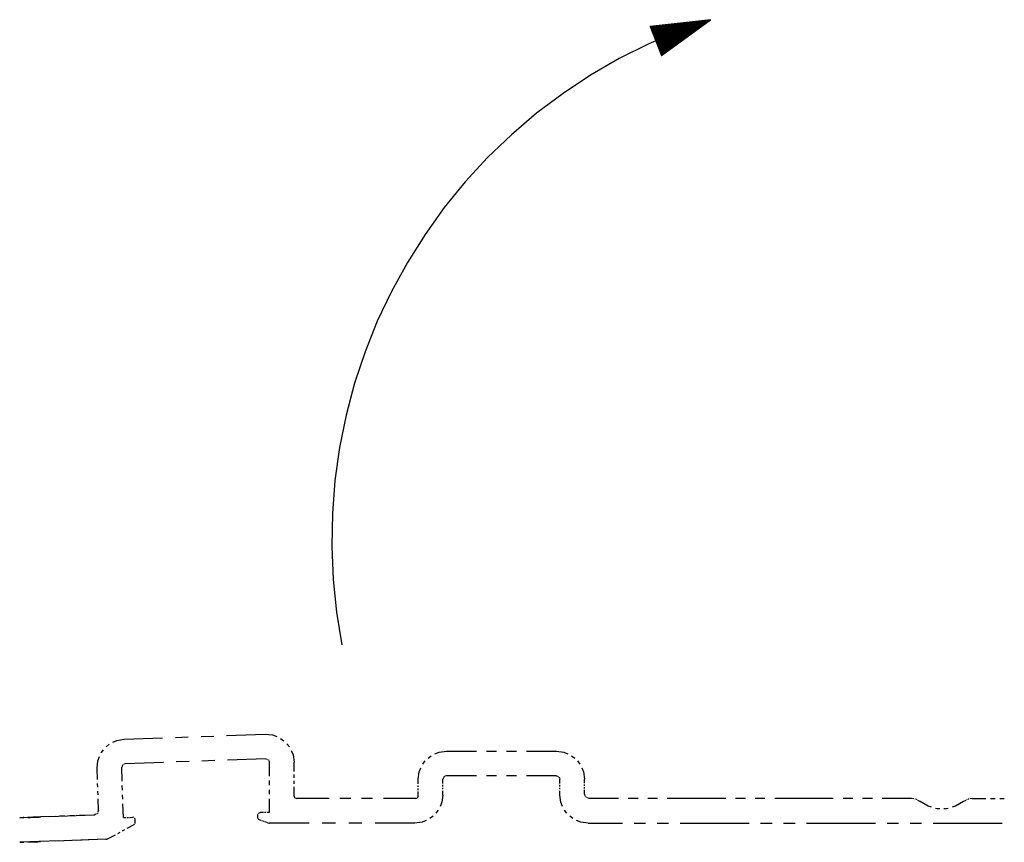
# Paper-space layout 'Layout1' of a CAD drawing. Extents: x 1 to 33.5, y 0.5 to 21.4.
# Drawn here: x 4.7 to 8.9, y 13.2 to 16.7 of the extents above; entities that cross this region are included whole.
import ezdxf

# ---------------------------------------------------------------- set-up
doc = ezdxf.new("R2010")
doc.units = 0
doc.header["$MEASUREMENT"] = 0
doc.layers.add('1', color=7, linetype='Continuous')

psp = doc.layouts.get("Layout1")

# ---------------------------------------------------------------- linework, layer by layer
at = {"layer": '1', "color": 7, "linetype": 'Continuous'}
for p, q in [((7.609582, 16.676632), (7.35234, 16.648104)), ((7.356336, 16.637869), (7.394533, 16.652784)), ((7.357064, 16.636007), (7.402214, 16.653635)), ((7.357791, 16.634144), (7.409894, 16.654488)), ((7.358519, 16.63228), (7.417574, 16.655338)), ((7.359246, 16.630417), (7.425254, 16.656191)), ((7.359973, 16.628555), (7.432935, 16.657042)), ((7.360701, 16.626692), (7.440615, 16.657894)), ((7.361428, 16.624828), (7.448295, 16.658745)), ((7.362155, 16.622965), (7.455976, 16.659597)), ((7.362883, 16.621101), (7.463656, 16.660448)), ((7.36361, 16.61924), (7.471336, 16.661301)), ((7.364338, 16.617376), (7.479017, 16.662153)), ((7.365065, 16.615513), (7.486697, 16.663004)), ((7.365793, 16.613649), (7.494377, 16.663857)), ((7.36652, 16.611788), (7.502058, 16.664707)), ((7.367248, 16.609924), (7.509738, 16.66556)), ((7.367975, 16.608061), (7.517418, 16.66641)), ((7.368702, 16.606197), (7.525099, 16.667263)), ((7.609582, 16.676632), (7.369075, 16.582726)), ((7.36943, 16.604336), (7.532779, 16.668114)), ((7.370157, 16.602472), (7.540459, 16.668966)), ((7.370884, 16.600609), (7.54814, 16.669819)), ((7.371612, 16.598745), (7.55582, 16.67067)), ((7.372339, 16.596884), (7.5635, 16.671522)), ((7.373067, 16.59502), (7.57118, 16.672373)), ((7.373794, 16.593157), (7.578861, 16.673225)), ((7.374522, 16.591293), (7.586541, 16.674076)), ((7.375249, 16.589432), (7.594222, 16.674929)), ((7.375977, 16.587568), (7.601902, 16.675779)), ((7.376704, 16.585705), (7.609582, 16.676632)), ((7.376704, 16.585705), (7.609582, 16.676632)), ((7.377431, 16.583841), (7.603357, 16.672054)), ((7.378159, 16.581978), (7.597131, 16.667477)), ((7.378886, 16.580116), (7.590906, 16.662899)), ((7.379613, 16.578253), (7.58468, 16.658321)), ((7.380341, 16.576389), (7.578454, 16.653744)), ((7.401068, 16.523306), (7.609582, 16.676632)), ((7.609582, 16.676632), (7.476548, 16.629171)), ((7.476548, 16.629171), (7.346627, 16.573753)), ((7.35234, 16.648104), (7.401068, 16.523306)), ((7.352699, 16.647184), (7.356132, 16.648525)), ((7.352699, 16.647184), (7.356132, 16.648525)), ((7.353426, 16.645321), (7.363812, 16.649376)), ((7.354154, 16.643459), (7.371492, 16.650229)), ((7.354881, 16.641596), (7.379172, 16.651079)), ((7.355609, 16.639732), (7.386853, 16.651932)), ((7.381068, 16.574526), (7.572229, 16.649164)), ((7.381796, 16.572664), (7.566004, 16.644587)), ((7.382523, 16.570801), (7.559778, 16.640009)), ((7.383251, 16.568937), (7.553553, 16.635431)), ((7.383978, 16.567074), (7.547327, 16.630854)), ((7.384706, 16.565212), (7.541102, 16.626276)), ((7.385433, 16.563349), (7.534876, 16.621698)), ((7.38616, 16.561485), (7.528651, 16.617121)), ((7.386888, 16.559622), (7.522425, 16.612543)), ((7.346627, 16.573753), (7.220294, 16.51058)), ((7.387615, 16.55776), (7.5162, 16.607965)), ((7.388342, 16.555897), (7.509974, 16.603388)), ((7.38907, 16.554033), (7.503749, 16.59881)), ((7.389797, 16.55217), (7.497523, 16.594233)), ((7.390525, 16.550308), (7.491298, 16.589653)), ((7.391252, 16.548445), (7.485072, 16.585075)), ((7.39198, 16.546581), (7.478847, 16.580498)), ((7.392707, 16.544718), (7.472621, 16.57592)), ((7.393435, 16.542854), (7.466396, 16.571342)), ((7.394162, 16.540993), (7.46017, 16.566765)), ((7.394889, 16.539129), (7.453945, 16.562187)), ((7.395617, 16.537266), (7.447719, 16.55761)), ((7.396344, 16.535402), (7.441494, 16.553032)), ((7.397071, 16.533541), (7.435268, 16.548454)), ((7.397799, 16.531677), (7.429043, 16.543877)), ((7.398526, 16.529814), (7.422817, 16.539299)), ((7.399254, 16.52795), (7.416592, 16.534721)), ((7.399981, 16.526089), (7.410367, 16.530144)), ((7.220294, 16.51058), (7.098013, 16.439882)), ((7.400709, 16.524225), (7.404141, 16.525564)), ((7.400709, 16.524225), (7.404141, 16.525564)), ((7.098013, 16.439882), (6.980231, 16.361921)), ((6.980231, 16.361921), (6.867379, 16.276979)), ((6.867379, 16.276979), (6.759869, 16.185369)), ((6.759869, 16.185369), (6.658096, 16.087427)), ((6.658096, 16.087427), (6.562431, 15.983508)), ((6.562431, 15.983508), (6.473226, 15.873996)), ((6.473226, 15.873996), (6.390806, 15.759289)), ((6.390806, 15.759289), (6.315473, 15.639809)), ((6.315473, 15.639809), (6.247502, 15.515991)), ((6.247502, 15.515991), (6.187144, 15.38829)), ((6.187144, 15.38829), (6.134617, 15.257174)), ((6.134617, 15.257174), (6.090116, 15.12312)), ((6.090116, 15.12312), (6.053802, 14.986621)), ((6.053802, 14.986621), (6.025808, 14.848176)), ((6.025808, 14.848176), (6.006237, 14.708291)), ((6.006237, 14.708291), (5.995161, 14.567479)), ((5.995161, 14.567479), (5.99262, 14.426255)), ((5.99262, 14.426255), (5.998623, 14.285136)), ((5.998623, 14.285136), (6.013148, 14.144638)), ((6.013148, 14.144638), (6.036143, 14.005276)), ((5.057067, 13.589466), (5.075208, 13.597733)), ((5.057067, 13.589466), (5.075208, 13.597733)), ((5.075208, 13.597733), (5.106104, 13.602903)), ((5.075208, 13.597733), (5.106104, 13.602903)), ((5.106104, 13.602903), (5.270186, 13.608633)), ((5.106104, 13.602903), (5.270186, 13.608633)), ((5.32488, 13.610543), (5.379574, 13.612453)), ((5.32488, 13.610543), (5.379574, 13.612453)), ((5.434268, 13.614364), (5.488962, 13.616273)), ((5.434268, 13.614364), (5.488962, 13.616273)), ((5.543656, 13.618183), (5.707737, 13.623913)), ((5.543656, 13.618183), (5.707737, 13.623913)), ((5.707737, 13.623913), (5.739599, 13.620751)), ((5.707737, 13.623913), (5.739599, 13.620751)), ((5.739599, 13.620751), (5.758621, 13.61345)), ((5.739599, 13.620751), (5.758621, 13.61345)), ((5.774181, 13.605828), (5.78825, 13.595481)), ((5.774181, 13.605828), (5.78825, 13.595481)), ((5.800701, 13.583457), (5.811532, 13.569757)), ((5.800701, 13.583457), (5.811532, 13.569757)), ((5.007646, 13.54395), (5.017569, 13.557861)), ((5.007646, 13.54395), (5.017569, 13.557861)), ((5.029122, 13.570251), (5.042307, 13.58112)), ((5.029122, 13.570251), (5.042307, 13.58112)), ((5.819693, 13.554474), (5.827654, 13.535718)), ((5.819693, 13.554474), (5.827654, 13.535718)), ((6.43245, 13.539768), (6.450867, 13.547398)), ((6.43245, 13.539768), (6.450867, 13.547398)), ((6.450867, 13.547398), (6.481925, 13.551486)), ((6.450867, 13.547398), (6.481925, 13.551486)), ((6.481925, 13.551486), (6.610107, 13.551486)), ((6.481925, 13.551486), (6.610107, 13.551486)), ((6.652834, 13.551486), (6.695562, 13.551486)), ((6.652834, 13.551486), (6.695562, 13.551486)), ((6.738289, 13.551486), (6.781016, 13.551486)), ((6.738289, 13.551486), (6.781016, 13.551486)), ((6.823744, 13.551486), (6.951925, 13.551486)), ((6.823744, 13.551486), (6.951925, 13.551486)), ((6.951925, 13.551486), (6.982984, 13.547398)), ((6.951925, 13.551486), (6.982984, 13.547398)), ((6.982984, 13.547398), (7.001401, 13.539768)), ((6.982984, 13.547398), (7.001401, 13.539768)), ((4.990365, 13.478788), (4.993368, 13.509971)), ((4.990365, 13.478788), (4.993368, 13.509971)), ((4.993368, 13.509971), (5.000349, 13.528644)), ((4.993368, 13.509971), (5.000349, 13.528644)), ((5.27385, 13.503697), (5.109769, 13.497968)), ((5.27385, 13.503697), (5.109769, 13.497968)), ((5.383238, 13.507517), (5.328545, 13.505608)), ((5.383238, 13.507517), (5.328545, 13.505608)), ((5.492626, 13.511337), (5.437932, 13.509427)), ((5.492626, 13.511337), (5.437932, 13.509427)), ((5.711402, 13.518977), (5.54732, 13.513247)), ((5.711402, 13.518977), (5.54732, 13.513247)), ((5.711402, 13.518977), (5.717371, 13.516685)), ((5.711402, 13.518977), (5.717371, 13.516685)), ((5.719361, 13.515922), (5.721351, 13.515158)), ((5.719361, 13.515922), (5.721351, 13.515158)), ((5.722762, 13.513795), (5.723595, 13.511833)), ((5.722762, 13.513795), (5.723595, 13.511833)), ((5.724427, 13.509871), (5.726925, 13.503986)), ((5.724427, 13.509871), (5.726925, 13.503986)), ((5.726925, 13.44535), (5.726925, 13.503986)), ((5.726925, 13.44535), (5.726925, 13.503986)), ((5.827654, 13.535718), (5.831925, 13.503986)), ((5.827654, 13.535718), (5.831925, 13.503986)), ((5.831925, 13.46444), (5.831925, 13.503986)), ((5.831925, 13.46444), (5.831925, 13.503986)), ((6.38147, 13.496005), (6.391871, 13.509561)), ((6.38147, 13.496005), (6.391871, 13.509561)), ((6.403851, 13.52154), (6.417407, 13.531942)), ((6.403851, 13.52154), (6.417407, 13.531942)), ((7.016444, 13.531942), (7.03, 13.52154)), ((7.016444, 13.531942), (7.03, 13.52154)), ((7.041979, 13.509561), (7.052381, 13.496005)), ((7.041979, 13.509561), (7.052381, 13.496005)), ((4.992078, 13.429728), (4.990365, 13.478788)), ((4.992078, 13.429728), (4.990365, 13.478788)), ((5.097494, 13.488318), (5.095301, 13.482453)), ((5.097494, 13.488318), (5.095301, 13.482453)), ((5.097348, 13.423853), (5.095301, 13.482453)), ((5.097348, 13.423853), (5.095301, 13.482453)), ((5.098957, 13.492229), (5.098225, 13.490273)), ((5.098957, 13.492229), (5.098225, 13.490273)), ((5.102171, 13.494505), (5.100272, 13.493639)), ((5.102171, 13.494505), (5.100272, 13.493639)), ((5.109769, 13.497968), (5.10407, 13.495371)), ((5.109769, 13.497968), (5.10407, 13.495371)), ((6.361926, 13.431486), (6.366014, 13.462544)), ((6.361926, 13.431486), (6.366014, 13.462544)), ((6.366014, 13.462544), (6.373643, 13.480962)), ((6.366014, 13.462544), (6.373643, 13.480962)), ((7.060208, 13.480962), (7.067837, 13.462544)), ((7.060208, 13.480962), (7.067837, 13.462544)), ((7.067837, 13.462544), (7.071926, 13.431486)), ((7.067837, 13.462544), (7.071926, 13.431486)), ((5.726925, 13.406259), (5.726925, 13.425804)), ((5.726925, 13.406259), (5.726925, 13.425804)), ((5.831925, 13.438077), (5.831925, 13.451259)), ((5.831925, 13.438077), (5.831925, 13.451259)), ((5.831925, 13.411714), (5.831925, 13.424895)), ((5.831925, 13.411714), (5.831925, 13.424895)), ((6.361926, 13.411714), (6.361926, 13.431486)), ((6.361926, 13.411714), (6.361926, 13.431486)), ((6.469322, 13.437271), (6.466926, 13.431486)), ((6.469322, 13.437271), (6.466926, 13.431486)), ((6.466926, 13.413077), (6.466926, 13.431486)), ((6.466926, 13.413077), (6.466926, 13.431486)), ((6.47092, 13.441129), (6.47012, 13.4392)), ((6.47092, 13.441129), (6.47012, 13.4392)), ((6.474212, 13.443291), (6.472283, 13.442492)), ((6.474212, 13.443291), (6.472283, 13.442492)), ((6.481925, 13.446486), (6.47614, 13.44409)), ((6.481925, 13.446486), (6.47614, 13.44409)), ((6.610107, 13.446486), (6.481925, 13.446486)), ((6.610107, 13.446486), (6.481925, 13.446486)), ((6.695562, 13.446486), (6.652834, 13.446486)), ((6.695562, 13.446486), (6.652834, 13.446486)), ((6.781016, 13.446486), (6.738289, 13.446486)), ((6.781016, 13.446486), (6.738289, 13.446486)), ((6.951925, 13.446486), (6.823744, 13.446486)), ((6.951925, 13.446486), (6.823744, 13.446486)), ((6.951925, 13.446486), (6.957711, 13.44409)), ((6.951925, 13.446486), (6.957711, 13.44409)), ((6.95964, 13.443291), (6.961568, 13.442492)), ((6.95964, 13.443291), (6.961568, 13.442492)), ((6.962932, 13.441129), (6.96373, 13.4392)), ((6.962932, 13.441129), (6.96373, 13.4392)), ((6.964529, 13.437271), (6.966926, 13.431486)), ((6.964529, 13.437271), (6.966926, 13.431486)), ((6.966926, 13.413077), (6.966926, 13.431486)), ((6.966926, 13.413077), (6.966926, 13.431486)), ((7.071926, 13.414441), (7.071926, 13.431486)), ((7.071926, 13.414441), (7.071926, 13.431486)), ((4.993221, 13.39702), (4.99265, 13.413374)), ((4.993221, 13.39702), (4.99265, 13.413374)), ((4.994363, 13.364313), (4.993792, 13.380667)), ((4.994363, 13.364313), (4.993792, 13.380667)), ((5.098712, 13.384786), (5.09803, 13.404319)), ((5.098712, 13.384786), (5.09803, 13.404319)), ((5.726925, 13.367168), (5.726925, 13.386713)), ((5.726925, 13.367168), (5.726925, 13.386713)), ((5.831925, 13.358986), (5.831925, 13.398532)), ((5.831925, 13.358986), (5.831925, 13.398532)), ((6.361926, 13.398532), (6.361926, 13.405123)), ((6.361926, 13.398532), (6.361926, 13.405123)), ((6.361926, 13.38535), (6.361926, 13.391941)), ((6.361926, 13.38535), (6.361926, 13.391941)), ((6.361926, 13.358986), (6.361926, 13.378758)), ((6.361926, 13.358986), (6.361926, 13.378758)), ((6.466926, 13.400805), (6.466926, 13.40694)), ((6.466926, 13.400805), (6.466926, 13.40694)), ((6.466926, 13.388532), (6.466926, 13.394668)), ((6.466926, 13.388532), (6.466926, 13.394668)), ((6.466926, 13.363986), (6.466926, 13.382395)), ((6.466926, 13.363986), (6.466926, 13.382395)), ((6.966926, 13.400805), (6.966926, 13.40694)), ((6.966926, 13.400805), (6.966926, 13.40694)), ((6.966926, 13.388532), (6.966926, 13.394668)), ((6.966926, 13.388532), (6.966926, 13.394668)), ((6.966926, 13.363986), (6.966926, 13.382395)), ((6.966926, 13.363986), (6.966926, 13.382395)), ((7.071926, 13.403077), (7.071926, 13.408759)), ((7.071926, 13.403077), (7.071926, 13.408759)), ((7.071926, 13.391713), (7.071926, 13.397395)), ((7.071926, 13.391713), (7.071926, 13.397395)), ((7.071926, 13.368986), (7.071926, 13.386032)), ((7.071926, 13.368986), (7.071926, 13.386032)), ((4.996647, 13.298899), (4.994934, 13.34796)), ((4.996647, 13.298899), (4.994934, 13.34796)), ((5.100076, 13.345718), (5.099394, 13.365252)), ((5.100076, 13.345718), (5.099394, 13.365252)), ((5.726925, 13.288986), (5.726925, 13.347623)), ((5.726925, 13.288986), (5.726925, 13.347623)), ((5.831925, 13.358986), (5.833523, 13.355129)), ((5.831925, 13.358986), (5.833523, 13.355129)), ((5.834055, 13.353844), (5.834588, 13.352558)), ((5.834055, 13.353844), (5.834588, 13.352558)), ((5.835497, 13.351649), (5.836783, 13.351116)), ((5.835497, 13.351649), (5.836783, 13.351116)), ((5.838068, 13.350584), (5.841926, 13.348987)), ((5.838068, 13.350584), (5.841926, 13.348987)), ((5.981016, 13.348987), (5.841926, 13.348987)), ((5.981016, 13.348987), (5.841926, 13.348987)), ((6.073744, 13.348987), (6.02738, 13.348987)), ((6.073744, 13.348987), (6.02738, 13.348987)), ((6.166471, 13.348987), (6.120107, 13.348987)), ((6.166471, 13.348987), (6.120107, 13.348987)), ((6.351925, 13.348987), (6.212834, 13.348987)), ((6.351925, 13.348987), (6.212834, 13.348987)), ((6.351925, 13.348987), (6.355783, 13.350584)), ((6.351925, 13.348987), (6.355783, 13.350584)), ((6.357068, 13.351116), (6.358354, 13.351649)), ((6.357068, 13.351116), (6.358354, 13.351649)), ((6.359263, 13.352558), (6.359795, 13.353844)), ((6.359263, 13.352558), (6.359795, 13.353844)), ((6.360328, 13.355129), (6.361926, 13.358986)), ((6.360328, 13.355129), (6.361926, 13.358986)), ((6.462837, 13.332928), (6.455208, 13.31451)), ((6.462837, 13.332928), (6.455208, 13.31451)), ((6.466926, 13.363986), (6.462837, 13.332928)), ((6.466926, 13.363986), (6.462837, 13.332928)), ((6.971014, 13.332928), (6.966926, 13.363986)), ((6.971014, 13.332928), (6.966926, 13.363986)), ((6.978643, 13.31451), (6.971014, 13.332928)), ((6.978643, 13.31451), (6.971014, 13.332928)), ((7.07512, 13.361272), (7.071926, 13.368986)), ((7.07512, 13.361272), (7.071926, 13.368986)), ((7.077251, 13.35613), (7.076186, 13.358701)), ((7.077251, 13.35613), (7.076186, 13.358701)), ((7.08164, 13.353247), (7.079069, 13.354312)), ((7.08164, 13.353247), (7.079069, 13.354312)), ((7.091926, 13.348987), (7.084211, 13.352181)), ((7.091926, 13.348987), (7.084211, 13.352181)), ((7.217038, 13.348987), (7.091926, 13.348987)), ((7.217038, 13.348987), (7.091926, 13.348987)), ((7.300447, 13.348987), (7.258742, 13.348987)), ((7.300447, 13.348987), (7.258742, 13.348987)), ((7.383855, 13.348987), (7.342151, 13.348987)), ((7.383855, 13.348987), (7.342151, 13.348987)), ((7.675785, 13.348987), (7.42556, 13.348987)), ((7.675785, 13.348987), (7.42556, 13.348987)), ((7.759193, 13.348987), (7.717489, 13.348987)), ((7.759193, 13.348987), (7.717489, 13.348987)), ((7.842602, 13.348987), (7.800898, 13.348987)), ((7.842602, 13.348987), (7.800898, 13.348987)), ((8.134531, 13.348987), (7.884306, 13.348987)), ((8.134531, 13.348987), (7.884306, 13.348987)), ((8.21794, 13.348987), (8.176236, 13.348987)), ((8.21794, 13.348987), (8.176236, 13.348987)), ((8.301349, 13.348987), (8.259645, 13.348987)), ((8.301349, 13.348987), (8.259645, 13.348987)), ((8.468165, 13.348987), (8.343053, 13.348987)), ((8.468165, 13.348987), (8.343053, 13.348987)), ((8.478878, 13.347183), (8.468165, 13.348987)), ((8.478878, 13.347183), (8.468165, 13.348987)), ((8.486019, 13.345982), (8.482449, 13.346582)), ((8.486019, 13.345982), (8.482449, 13.346582)), ((8.492571, 13.343076), (8.489394, 13.344812)), ((8.492571, 13.343076), (8.489394, 13.344812)), ((8.50528, 13.336129), (8.495749, 13.341339)), ((8.50528, 13.336129), (8.495749, 13.341339)), ((8.539634, 13.315837), (8.50528, 13.336129)), ((8.539634, 13.315837), (8.50528, 13.336129)), ((8.690858, 13.336129), (8.656506, 13.315837)), ((8.690858, 13.336129), (8.656506, 13.315837)), ((8.70039, 13.341339), (8.690858, 13.336129)), ((8.70039, 13.341339), (8.690858, 13.336129)), ((8.706745, 13.344812), (8.703568, 13.343076)), ((8.706745, 13.344812), (8.703568, 13.343076)), ((8.71369, 13.346582), (8.710119, 13.345982)), ((8.71369, 13.346582), (8.710119, 13.345982)), ((8.727973, 13.348987), (8.71726, 13.347183)), ((8.727973, 13.348987), (8.71726, 13.347183)), ((8.727973, 13.348987), (8.786635, 13.348987)), ((8.727973, 13.348987), (8.786635, 13.348987)), ((8.80619, 13.348987), (8.825744, 13.348987)), ((8.80619, 13.348987), (8.825744, 13.348987)), ((8.845298, 13.348987), (8.864853, 13.348987)), ((8.845298, 13.348987), (8.864853, 13.348987)), ((4.992748, 13.288471), (4.991774, 13.285864)), ((4.992748, 13.288471), (4.991774, 13.285864)), ((4.996647, 13.298899), (4.993723, 13.291078)), ((4.996647, 13.298899), (4.993723, 13.291078)), ((5.102805, 13.267584), (5.100758, 13.326185)), ((5.102805, 13.267584), (5.100758, 13.326185)), ((5.683068, 13.287389), (5.686925, 13.288986)), ((5.683068, 13.287389), (5.686925, 13.288986)), ((5.697834, 13.288986), (5.686925, 13.288986)), ((5.697834, 13.288986), (5.686925, 13.288986)), ((5.705107, 13.288986), (5.701471, 13.288986)), ((5.705107, 13.288986), (5.701471, 13.288986)), ((5.71238, 13.288986), (5.708744, 13.288986)), ((5.71238, 13.288986), (5.708744, 13.288986)), ((5.726925, 13.288986), (5.716016, 13.288986)), ((5.726925, 13.288986), (5.716016, 13.288986)), ((6.447381, 13.299467), (6.436979, 13.285912)), ((6.447381, 13.299467), (6.436979, 13.285912)), ((6.996871, 13.285912), (6.98647, 13.299467)), ((6.996871, 13.285912), (6.98647, 13.299467)), ((8.553629, 13.312012), (8.539634, 13.315837)), ((8.553629, 13.312012), (8.539634, 13.315837)), ((8.57812, 13.305319), (8.571122, 13.307231)), ((8.57812, 13.305319), (8.571122, 13.307231)), ((8.589002, 13.305319), (8.57812, 13.305319)), ((8.589002, 13.305319), (8.57812, 13.305319)), ((8.618018, 13.305319), (8.607137, 13.305319)), ((8.618018, 13.305319), (8.607137, 13.305319)), ((8.625016, 13.307231), (8.618018, 13.305319)), ((8.625016, 13.307231), (8.618018, 13.305319)), ((8.656506, 13.315837), (8.64251, 13.312012)), ((8.656506, 13.315837), (8.64251, 13.312012)), ((4.674145, 13.267624), (4.659779, 13.267122)), ((4.674145, 13.267624), (4.659779, 13.267122)), ((4.674145, 13.267624), (4.659779, 13.267122)), ((4.674145, 13.267624), (4.659779, 13.267122)), ((4.674145, 13.267624), (4.659779, 13.267122)), ((4.659779, 13.267122), (4.65986, 13.267125)), ((4.659779, 13.267122), (4.65986, 13.267125)), ((4.659779, 13.267122), (4.65986, 13.267125)), ((4.659779, 13.267122), (4.65986, 13.267125)), ((4.659779, 13.267122), (4.65986, 13.267125)), ((4.659779, 13.267122), (4.65986, 13.267125)), ((4.65986, 13.267125), (4.675795, 13.267682)), ((4.65986, 13.267125), (4.675795, 13.267682)), ((4.65986, 13.267125), (4.675795, 13.267682)), ((4.65986, 13.267125), (4.675795, 13.267682)), ((4.65986, 13.267125), (4.675795, 13.267682)), ((4.65986, 13.267125), (4.675795, 13.267682)), ((4.723844, 13.26936), (4.660465, 13.267146)), ((4.677495, 13.267741), (4.674145, 13.267624)), ((4.677495, 13.267741), (4.674145, 13.267624)), ((4.677495, 13.267741), (4.674145, 13.267624)), ((4.677495, 13.267741), (4.674145, 13.267624)), ((4.677495, 13.267741), (4.674145, 13.267624)), ((4.675795, 13.267682), (4.677495, 13.267741)), ((4.675795, 13.267682), (4.677495, 13.267741)), ((4.675795, 13.267682), (4.677495, 13.267741)), ((4.675795, 13.267682), (4.677495, 13.267741)), ((4.675795, 13.267682), (4.677495, 13.267741)), ((4.675795, 13.267682), (4.677495, 13.267741)), ((4.695212, 13.26836), (4.705187, 13.268708)), ((4.695212, 13.26836), (4.705187, 13.268708)), ((4.695212, 13.26836), (4.705187, 13.268708)), ((4.695212, 13.26836), (4.705187, 13.268708)), ((4.695212, 13.26836), (4.705187, 13.268708)), ((4.695212, 13.26836), (4.705187, 13.268708)), ((4.703765, 13.268659), (4.695212, 13.26836)), ((4.703765, 13.268659), (4.695212, 13.26836)), ((4.703765, 13.268659), (4.695212, 13.26836)), ((4.703765, 13.268659), (4.695212, 13.26836)), ((4.703765, 13.268659), (4.695212, 13.26836)), ((4.716585, 13.269106), (4.703765, 13.268659)), ((4.716585, 13.269106), (4.703765, 13.268659)), ((4.716585, 13.269106), (4.703765, 13.268659)), ((4.716585, 13.269106), (4.703765, 13.268659)), ((4.716585, 13.269106), (4.703765, 13.268659)), ((4.705187, 13.268708), (4.717833, 13.26915)), ((4.705187, 13.268708), (4.717833, 13.26915)), ((4.705187, 13.268708), (4.717833, 13.26915)), ((4.705187, 13.268708), (4.717833, 13.26915)), ((4.705187, 13.268708), (4.717833, 13.26915)), ((4.705187, 13.268708), (4.717833, 13.26915)), ((4.727594, 13.26949), (4.716585, 13.269106)), ((4.727594, 13.26949), (4.716585, 13.269106)), ((4.727594, 13.26949), (4.716585, 13.269106)), ((4.727594, 13.26949), (4.716585, 13.269106)), ((4.727594, 13.26949), (4.716585, 13.269106)), ((4.717833, 13.26915), (4.728633, 13.269526)), ((4.717833, 13.26915), (4.728633, 13.269526)), ((4.717833, 13.26915), (4.728633, 13.269526)), ((4.717833, 13.26915), (4.728633, 13.269526)), ((4.717833, 13.26915), (4.728633, 13.269526)), ((4.717833, 13.26915), (4.728633, 13.269526)), ((4.736489, 13.269801), (4.727594, 13.26949)), ((4.736489, 13.269801), (4.727594, 13.26949)), ((4.736489, 13.269801), (4.727594, 13.26949)), ((4.736489, 13.269801), (4.727594, 13.26949)), ((4.736489, 13.269801), (4.727594, 13.26949)), ((4.728633, 13.269526), (4.73729, 13.269829)), ((4.728633, 13.269526), (4.73729, 13.269829)), ((4.728633, 13.269526), (4.73729, 13.269829)), ((4.728633, 13.269526), (4.73729, 13.269829)), ((4.728633, 13.269526), (4.73729, 13.269829)), ((4.728633, 13.269526), (4.73729, 13.269829)), ((4.743024, 13.270029), (4.736489, 13.269801)), ((4.743024, 13.270029), (4.736489, 13.269801)), ((4.743024, 13.270029), (4.736489, 13.269801)), ((4.743024, 13.270029), (4.736489, 13.269801)), ((4.743024, 13.270029), (4.736489, 13.269801)), ((4.73729, 13.269829), (4.743565, 13.270048)), ((4.73729, 13.269829), (4.743565, 13.270048)), ((4.73729, 13.269829), (4.743565, 13.270048)), ((4.73729, 13.269829), (4.743565, 13.270048)), ((4.73729, 13.269829), (4.743565, 13.270048)), ((4.73729, 13.269829), (4.743565, 13.270048)), ((4.747018, 13.270169), (4.743024, 13.270029)), ((4.747018, 13.270169), (4.743024, 13.270029)), ((4.747018, 13.270169), (4.743024, 13.270029)), ((4.747018, 13.270169), (4.743024, 13.270029)), ((4.747018, 13.270169), (4.743024, 13.270029)), ((4.743565, 13.270048), (4.748362, 13.270216)), ((4.743565, 13.270048), (4.748362, 13.270216)), ((4.743565, 13.270048), (4.748362, 13.270216)), ((4.743565, 13.270048), (4.748362, 13.270216)), ((4.743565, 13.270048), (4.748362, 13.270216)), ((4.743565, 13.270048), (4.748362, 13.270216)), ((4.748362, 13.270216), (4.747018, 13.270169)), ((4.748362, 13.270216), (4.747018, 13.270169)), ((4.748362, 13.270216), (4.747018, 13.270169)), ((4.748362, 13.270216), (4.747018, 13.270169)), ((4.748362, 13.270216), (4.747018, 13.270169)), ((4.810815, 13.272397), (4.748362, 13.270216)), ((4.977357, 13.278213), (4.787222, 13.271573)), ((4.85245, 13.27385), (4.831633, 13.273124)), ((4.894086, 13.275305), (4.873269, 13.274578)), ((4.977357, 13.278213), (4.914904, 13.276031)), ((4.984955, 13.281675), (4.977357, 13.278213)), ((4.984955, 13.281675), (4.977357, 13.278213)), ((4.99002, 13.283983), (4.987488, 13.282829)), ((4.99002, 13.283983), (4.987488, 13.282829)), ((5.102805, 13.267584), (5.113707, 13.267965)), ((5.102805, 13.267584), (5.113707, 13.267965)), ((5.117342, 13.268092), (5.120975, 13.268219)), ((5.117342, 13.268092), (5.120975, 13.268219)), ((5.124609, 13.268346), (5.128244, 13.268473)), ((5.124609, 13.268346), (5.128244, 13.268473)), ((5.131878, 13.2686), (5.14278, 13.26898)), ((5.131878, 13.2686), (5.14278, 13.26898)), ((5.146691, 13.267518), (5.14278, 13.26898)), ((5.146691, 13.267518), (5.14278, 13.26898)), ((5.149298, 13.266543), (5.147994, 13.267031)), ((5.149298, 13.266543), (5.147994, 13.267031)), ((5.150815, 13.2644), (5.150238, 13.265667)), ((5.150815, 13.2644), (5.150238, 13.265667)), ((5.153123, 13.259336), (5.151392, 13.263134)), ((5.153123, 13.259336), (5.151392, 13.263134)), ((5.152915, 13.244365), (5.15355, 13.247116)), ((5.152915, 13.244365), (5.15355, 13.247116)), ((5.15324, 13.256002), (5.153123, 13.259336)), ((5.15324, 13.256002), (5.153123, 13.259336)), ((5.153317, 13.253781), (5.153278, 13.254892)), ((5.153317, 13.253781), (5.153278, 13.254892)), ((5.153395, 13.251559), (5.153356, 13.25267)), ((5.153395, 13.251559), (5.153356, 13.25267)), ((5.15355, 13.247116), (5.153433, 13.250448)), ((5.15355, 13.247116), (5.153433, 13.250448)), ((5.676926, 13.278986), (5.678523, 13.282844)), ((5.676926, 13.278986), (5.678523, 13.282844)), ((5.676926, 13.275652), (5.676926, 13.278986)), ((5.676926, 13.275652), (5.676926, 13.278986)), ((5.676926, 13.273429), (5.676926, 13.27454)), ((5.676926, 13.273429), (5.676926, 13.27454)), ((5.676926, 13.271206), (5.676926, 13.272317)), ((5.676926, 13.271206), (5.676926, 13.272317)), ((5.676926, 13.26676), (5.676926, 13.270094)), ((5.676926, 13.26676), (5.676926, 13.270094)), ((5.677656, 13.264032), (5.676926, 13.26676)), ((5.677656, 13.264032), (5.676926, 13.26676)), ((5.678144, 13.262215), (5.6779, 13.263124)), ((5.678144, 13.262215), (5.6779, 13.263124)), ((5.679264, 13.260761), (5.678598, 13.261427)), ((5.679264, 13.260761), (5.678598, 13.261427)), ((5.679056, 13.284129), (5.679588, 13.285415)), ((5.679056, 13.284129), (5.679588, 13.285415)), ((5.681925, 13.2581), (5.679929, 13.260096)), ((5.681925, 13.2581), (5.679929, 13.260096)), ((5.680497, 13.286324), (5.681783, 13.286856)), ((5.680497, 13.286324), (5.681783, 13.286856)), ((5.691417, 13.254981), (5.681925, 13.2581)), ((5.691417, 13.254981), (5.681925, 13.2581)), ((5.697745, 13.252902), (5.694582, 13.253942)), ((5.697745, 13.252902), (5.694582, 13.253942)), ((5.704073, 13.250823), (5.700909, 13.251863)), ((5.704073, 13.250823), (5.700909, 13.251863)), ((5.716729, 13.246666), (5.707237, 13.249784)), ((5.716729, 13.246666), (5.707237, 13.249784)), ((5.716729, 13.246666), (5.71936, 13.245576)), ((5.716729, 13.246666), (5.71936, 13.245576)), ((6.377984, 13.248075), (6.346925, 13.243986)), ((6.377984, 13.248075), (6.346925, 13.243986)), ((6.396401, 13.255704), (6.377984, 13.248075)), ((6.396401, 13.255704), (6.377984, 13.248075)), ((6.425, 13.273932), (6.411444, 13.263531)), ((6.425, 13.273932), (6.411444, 13.263531)), ((7.022407, 13.263531), (7.008851, 13.273932)), ((7.022407, 13.263531), (7.008851, 13.273932)), ((7.055867, 13.248075), (7.03745, 13.255704)), ((7.055867, 13.248075), (7.03745, 13.255704)), ((7.086926, 13.243986), (7.055867, 13.248075)), ((7.086926, 13.243986), (7.055867, 13.248075)), ((5.078405, 13.199892), (5.088469, 13.205378)), ((5.078405, 13.199892), (5.088469, 13.205378)), ((5.098534, 13.210862), (5.108598, 13.216347)), ((5.098534, 13.210862), (5.108598, 13.216347)), ((5.118662, 13.221832), (5.148855, 13.238287)), ((5.118662, 13.221832), (5.148855, 13.238287)), ((5.148855, 13.238287), (5.150781, 13.240352)), ((5.148855, 13.238287), (5.150781, 13.240352)), ((5.151423, 13.24104), (5.152064, 13.241728)), ((5.151423, 13.24104), (5.152064, 13.241728)), ((5.152492, 13.242531), (5.152703, 13.243448)), ((5.152492, 13.242531), (5.152703, 13.243448)), ((5.720237, 13.245213), (5.721115, 13.244849)), ((5.720237, 13.245213), (5.721115, 13.244849)), ((5.722023, 13.244606), (5.722965, 13.244482)), ((5.722023, 13.244606), (5.722965, 13.244482)), ((5.723906, 13.244358), (5.726729, 13.243986)), ((5.723906, 13.244358), (5.726729, 13.243986)), ((5.895874, 13.243986), (5.726729, 13.243986)), ((5.895874, 13.243986), (5.726729, 13.243986)), ((6.008636, 13.243986), (5.952255, 13.243986)), ((6.008636, 13.243986), (5.952255, 13.243986)), ((6.121399, 13.243986), (6.065018, 13.243986)), ((6.121399, 13.243986), (6.065018, 13.243986)), ((6.346925, 13.243986), (6.177781, 13.243986)), ((6.346925, 13.243986), (6.177781, 13.243986)), ((7.086926, 13.243986), (7.234276, 13.243986)), ((7.086926, 13.243986), (7.234276, 13.243986)), ((7.283393, 13.243986), (7.33251, 13.243986)), ((7.283393, 13.243986), (7.33251, 13.243986)), ((7.381627, 13.243986), (7.430744, 13.243986)), ((7.381627, 13.243986), (7.430744, 13.243986)), ((7.479861, 13.243986), (7.774562, 13.243986)), ((7.479861, 13.243986), (7.774562, 13.243986)), ((7.823679, 13.243986), (7.872796, 13.243986)), ((7.823679, 13.243986), (7.872796, 13.243986)), ((7.921913, 13.243986), (7.97103, 13.243986)), ((7.921913, 13.243986), (7.97103, 13.243986)), ((8.020146, 13.243986), (8.314848, 13.243986)), ((8.020146, 13.243986), (8.314848, 13.243986)), ((8.363965, 13.243986), (8.413082, 13.243986)), ((8.363965, 13.243986), (8.413082, 13.243986)), ((8.462199, 13.243986), (8.511315, 13.243986)), ((8.462199, 13.243986), (8.511315, 13.243986)), ((8.560432, 13.243986), (8.855134, 13.243986)), ((8.560432, 13.243986), (8.855134, 13.243986)), ((4.674145, 13.16256), (4.659779, 13.162059)), ((4.674145, 13.16256), (4.659779, 13.162059)), ((4.674145, 13.16256), (4.659779, 13.162059)), ((4.674145, 13.16256), (4.659779, 13.162059)), ((4.674145, 13.16256), (4.659779, 13.162059)), ((4.659779, 13.162059), (4.65986, 13.162062)), ((4.659779, 13.162059), (4.65986, 13.162062)), ((4.659779, 13.162059), (4.65986, 13.162062)), ((4.659779, 13.162059), (4.65986, 13.162062)), ((4.659779, 13.162059), (4.65986, 13.162062)), ((4.659779, 13.162059), (4.65986, 13.162062)), ((4.65986, 13.162062), (4.675795, 13.162618)), ((4.65986, 13.162062), (4.675795, 13.162618)), ((4.65986, 13.162062), (4.675795, 13.162618)), ((4.65986, 13.162062), (4.675795, 13.162618)), ((4.65986, 13.162062), (4.675795, 13.162618)), ((4.65986, 13.162062), (4.675795, 13.162618)), ((4.74033, 13.164871), (4.668351, 13.162358)), ((4.677495, 13.162677), (4.674145, 13.16256)), ((4.677495, 13.162677), (4.674145, 13.16256)), ((4.677495, 13.162677), (4.674145, 13.16256)), ((4.677495, 13.162677), (4.674145, 13.16256)), ((4.677495, 13.162677), (4.674145, 13.16256)), ((4.675795, 13.162618), (4.677495, 13.162677)), ((4.675795, 13.162618), (4.677495, 13.162677)), ((4.675795, 13.162618), (4.677495, 13.162677)), ((4.675795, 13.162618), (4.677495, 13.162677)), ((4.675795, 13.162618), (4.677495, 13.162677)), ((4.675795, 13.162618), (4.677495, 13.162677)), ((4.695212, 13.163296), (4.705187, 13.163644)), ((4.695212, 13.163296), (4.705187, 13.163644)), ((4.695212, 13.163296), (4.705187, 13.163644)), ((4.695212, 13.163296), (4.705187, 13.163644)), ((4.695212, 13.163296), (4.705187, 13.163644)), ((4.695212, 13.163296), (4.705187, 13.163644)), ((4.703765, 13.163594), (4.695212, 13.163296)), ((4.703765, 13.163594), (4.695212, 13.163296)), ((4.703765, 13.163594), (4.695212, 13.163296)), ((4.703765, 13.163594), (4.695212, 13.163296)), ((4.703765, 13.163594), (4.695212, 13.163296)), ((4.716585, 13.164042), (4.703765, 13.163594)), ((4.716585, 13.164042), (4.703765, 13.163594)), ((4.716585, 13.164042), (4.703765, 13.163594)), ((4.716585, 13.164042), (4.703765, 13.163594)), ((4.716585, 13.164042), (4.703765, 13.163594)), ((4.705187, 13.163644), (4.717833, 13.164085)), ((4.705187, 13.163644), (4.717833, 13.164085)), ((4.705187, 13.163644), (4.717833, 13.164085)), ((4.705187, 13.163644), (4.717833, 13.164085)), ((4.705187, 13.163644), (4.717833, 13.164085)), ((4.705187, 13.163644), (4.717833, 13.164085)), ((4.727594, 13.164427), (4.716585, 13.164042)), ((4.727594, 13.164427), (4.716585, 13.164042)), ((4.727594, 13.164427), (4.716585, 13.164042)), ((4.727594, 13.164427), (4.716585, 13.164042)), ((4.727594, 13.164427), (4.716585, 13.164042)), ((4.717833, 13.164085), (4.728633, 13.164463)), ((4.717833, 13.164085), (4.728633, 13.164463)), ((4.717833, 13.164085), (4.728633, 13.164463)), ((4.717833, 13.164085), (4.728633, 13.164463)), ((4.717833, 13.164085), (4.728633, 13.164463)), ((4.717833, 13.164085), (4.728633, 13.164463)), ((4.736489, 13.164738), (4.727594, 13.164427)), ((4.736489, 13.164738), (4.727594, 13.164427)), ((4.736489, 13.164738), (4.727594, 13.164427)), ((4.736489, 13.164738), (4.727594, 13.164427)), ((4.736489, 13.164738), (4.727594, 13.164427)), ((4.728633, 13.164463), (4.73729, 13.164765)), ((4.728633, 13.164463), (4.73729, 13.164765)), ((4.728633, 13.164463), (4.73729, 13.164765)), ((4.728633, 13.164463), (4.73729, 13.164765)), ((4.728633, 13.164463), (4.73729, 13.164765)), ((4.728633, 13.164463), (4.73729, 13.164765)), ((4.743024, 13.164966), (4.736489, 13.164738)), ((4.743024, 13.164966), (4.736489, 13.164738)), ((4.743024, 13.164966), (4.736489, 13.164738)), ((4.743024, 13.164966), (4.736489, 13.164738)), ((4.743024, 13.164966), (4.736489, 13.164738)), ((4.73729, 13.164765), (4.743565, 13.164985)), ((4.73729, 13.164765), (4.743565, 13.164985)), ((4.73729, 13.164765), (4.743565, 13.164985)), ((4.73729, 13.164765), (4.743565, 13.164985)), ((4.73729, 13.164765), (4.743565, 13.164985)), ((4.73729, 13.164765), (4.743565, 13.164985)), ((4.747018, 13.165105), (4.743024, 13.164966)), ((4.747018, 13.165105), (4.743024, 13.164966)), ((4.747018, 13.165105), (4.743024, 13.164966)), ((4.747018, 13.165105), (4.743024, 13.164966)), ((4.747018, 13.165105), (4.743024, 13.164966)), ((4.743565, 13.164985), (4.748362, 13.165152)), ((4.743565, 13.164985), (4.748362, 13.165152)), ((4.743565, 13.164985), (4.748362, 13.165152)), ((4.743565, 13.164985), (4.748362, 13.165152)), ((4.743565, 13.164985), (4.748362, 13.165152)), ((4.743565, 13.164985), (4.748362, 13.165152)), ((4.748362, 13.165152), (4.747018, 13.165105)), ((4.748362, 13.165152), (4.747018, 13.165105)), ((4.748362, 13.165152), (4.747018, 13.165105)), ((4.748362, 13.165152), (4.747018, 13.165105)), ((4.748362, 13.165152), (4.747018, 13.165105)), ((4.824694, 13.167817), (4.748362, 13.165152)), ((5.028247, 13.174926), (4.812309, 13.167385)), ((4.875582, 13.169595), (4.850138, 13.168706)), ((4.92647, 13.171371), (4.901026, 13.170483)), ((5.028247, 13.174926), (4.951914, 13.17226)), ((5.028247, 13.174926), (5.031055, 13.175396)), ((5.028247, 13.174926), (5.031055, 13.175396)), ((5.031992, 13.175552), (5.032928, 13.175709)), ((5.031992, 13.175552), (5.032928, 13.175709)), ((5.033828, 13.175984), (5.034692, 13.176378)), ((5.033828, 13.175984), (5.034692, 13.176378)), ((5.035556, 13.176771), (5.038147, 13.177953)), ((5.035556, 13.176771), (5.038147, 13.177953)), ((5.038147, 13.177953), (5.06834, 13.194407)), ((5.038147, 13.177953), (5.06834, 13.194407))]:
    psp.add_line(p, q, dxfattribs=at)

doc.saveas('drawing.dxf')
